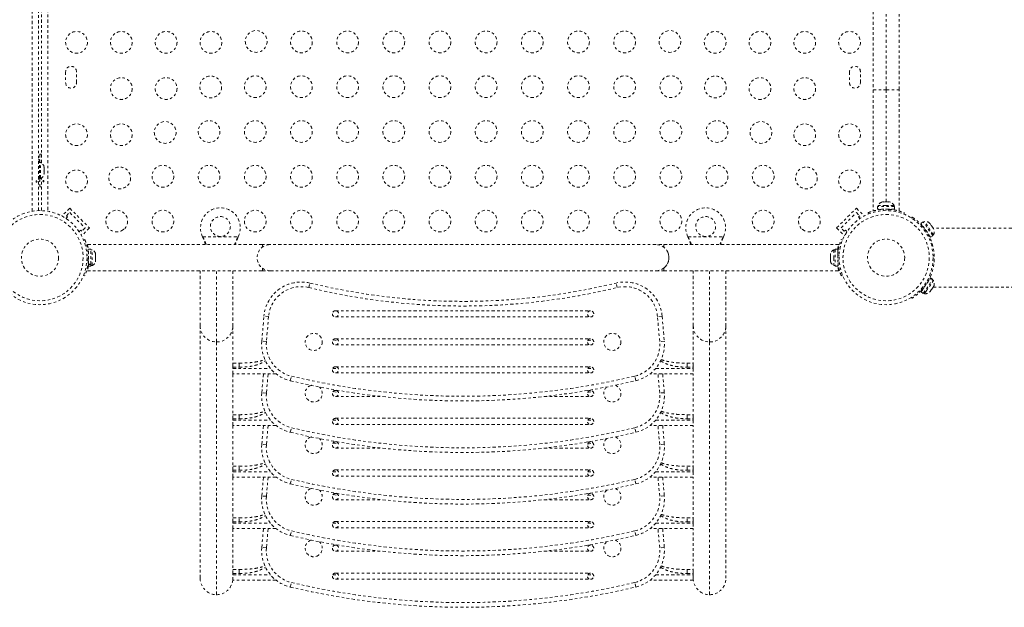
# Model space of a CAD drawing. Units: millimetres. Extents: x -154 to 446, y -403 to 302.
# Drawn here: x 149 to 189, y -147 to -124 of the extents above; entities that cross this region are included whole.
import ezdxf

# ---------------------------------------------------------------- set-up
doc = ezdxf.new("R2010")
doc.units = ezdxf.units.MM
doc.header["$LTSCALE"] = 20
doc.linetypes.add('PHANTOM', pattern=[0.0127, 0.00635, -0.00127, 0.00127, -0.00127, 0.00127, -0.00127])
doc.layers.add('CONTOUR', color=7, linetype='Continuous')

msp = doc.modelspace()

# ---------------------------------------------------------------- linework, layer by layer
at = {"layer": 'CONTOUR', "linetype": 'PHANTOM', "lineweight": 0}
for p, q in [((149.66719, -131.34092), (149.66719, -101.06872)), ((149.91769, -101.09379), (149.91769, -131.31586)), ((150.29319, -101.06872), (150.29319, -131.34092)), ((150.04269, -129.40681), (150.04269, -116.50284)), ((183.98019, -126.45669), (183.98019, -118.18169)), ((183.45519, -118.70669), (183.45519, -126.45669)), ((184.50519, -126.45669), (184.50519, -118.70669)), ((151.01144, -125.73607), (151.01144, -126.17357)), ((151.44894, -126.17357), (151.44894, -125.73607)), ((182.51144, -125.73607), (182.51144, -126.17357)), ((182.94894, -126.17357), (182.94894, -125.73607)), ((183.45519, -126.45669), (183.45519, -131.33169)), ((183.45519, -126.45669), (183.98019, -126.45669)), ((183.98019, -130.96583), (183.98019, -126.45669)), ((183.98019, -126.45669), (184.50519, -126.45669)), ((184.50519, -131.33169), (184.50519, -126.45669)), ((149.95969, -129.26732), (149.91769, -129.26732)), ((149.95969, -129.26732), (149.95969, -130.14232)), ((150.04269, -129.05129), (149.98019, -129.04857)), ((149.98019, -129.04857), (149.98019, -129.38607)), ((150.00659, -129.38607), (149.95969, -129.38607)), ((150.00659, -130.02357), (150.00659, -129.38607)), ((150.13854, -129.55878), (150.14719, -129.57654)), ((150.14719, -129.59645), (150.13854, -129.55878)), ((150.13854, -129.71049), (150.14719, -129.69057)), ((150.14719, -129.72825), (150.13854, -129.71049)), ((150.14719, -129.59645), (150.14719, -129.57654)), ((150.14719, -129.69057), (150.14719, -129.59645)), ((150.14719, -129.69057), (150.14719, -129.72846)), ((150.14719, -129.81886), (150.14719, -129.72825)), ((149.91769, -130.14232), (149.95969, -130.14232)), ((149.95969, -130.02357), (150.00659, -130.02357)), ((149.98019, -130.02357), (149.98019, -130.36107)), ((150.04269, -131.31586), (150.04269, -130.00284)), ((150.13854, -129.85653), (150.14719, -129.81886)), ((150.14719, -129.83662), (150.13854, -129.85653)), ((150.14719, -129.81886), (150.14719, -129.83662)), ((150.14719, -129.84545), (150.14719, -129.83662)), ((149.98019, -130.36107), (150.04269, -130.35836)), ((151.17343, -131.21608), (150.86407, -131.52544)), ((151.17343, -131.21608), (151.96892, -132.01158)), ((181.99145, -132.01158), (182.78694, -131.21608)), ((182.78694, -131.21608), (183.0963, -131.52544)), ((183.63946, -131.15333), (183.63946, -131.2592)), ((184.32091, -131.15333), (183.63946, -131.15333)), ((184.32091, -131.2592), (183.63946, -131.2592)), ((183.66144, -131.10643), (183.66144, -131.15333)), ((183.98019, -131.10643), (183.66144, -131.10643)), ((183.79269, -131.2592), (183.79269, -131.26832)), ((183.80819, -130.97448), (183.84083, -130.96583)), ((183.84083, -130.96583), (183.80819, -130.97448)), ((183.89419, -130.96583), (183.84083, -130.96583)), ((183.87186, -131.26224), (183.89392, -131.31679)), ((183.89419, -130.97448), (183.89419, -130.96583)), ((183.92683, -130.96583), (183.89419, -130.97448)), ((184.03354, -130.96583), (183.92683, -130.96583)), ((184.29894, -131.10643), (183.98019, -131.10643)), ((184.06619, -130.97448), (184.03354, -130.96583)), ((184.06619, -130.96583), (184.06619, -130.97448)), ((184.11954, -130.96583), (184.06619, -130.96583)), ((184.06645, -131.31679), (184.08852, -131.26224)), ((184.15219, -130.97448), (184.11954, -130.96583)), ((184.11954, -130.96583), (184.15219, -130.97448)), ((184.16769, -131.26879), (184.16769, -131.2592)), ((184.29894, -131.15333), (184.29894, -131.10643)), ((184.32091, -131.2592), (184.32091, -131.15333)), ((150.86407, -131.52544), (150.88304, -131.54441)), ((151.02488, -131.6298), (151.08504, -131.56964)), ((151.04085, -131.52544), (151.17343, -131.39286)), ((151.08504, -131.56964), (151.04085, -131.52544)), ((151.17343, -131.39286), (151.79215, -132.01158)), ((182.16823, -132.01158), (182.78694, -131.39286)), ((182.78694, -131.39286), (182.91953, -131.52544)), ((182.91953, -131.52544), (182.87533, -131.56964)), ((182.87533, -131.56964), (182.93549, -131.6298)), ((183.07733, -131.54441), (183.0963, -131.52544)), ((183.27426, -131.45161), (183.25362, -131.40059)), ((184.70675, -131.40059), (184.68611, -131.45161)), ((185.00136, -131.61444), (185.02702, -131.57447)), ((151.61537, -132.09997), (151.55521, -132.16013)), ((151.65957, -132.14416), (151.61537, -132.09997)), ((151.79215, -132.01158), (151.65957, -132.14416)), ((151.96892, -132.01158), (151.65957, -132.32094)), ((181.99145, -132.01158), (182.30081, -132.32094)), ((182.30081, -132.14416), (182.16823, -132.01158)), ((182.345, -132.09997), (182.30081, -132.14416)), ((182.40516, -132.16013), (182.345, -132.09997)), ((185.4706, -131.76603), (185.38337, -131.82603)), ((185.76958, -132.38747), (185.38337, -131.82603)), ((185.4123, -131.89985), (185.38571, -131.94126)), ((185.47021, -131.95227), (185.46272, -131.95743)), ((185.85681, -132.32747), (185.4706, -131.76603)), ((185.5217, -131.75755), (185.48306, -131.78413)), ((185.883, -132.28278), (185.5217, -131.75755)), ((185.72024, -131.81336), (185.74072, -131.82787)), ((185.74849, -131.83915), (185.72024, -131.81336)), ((185.74849, -131.83915), (185.74072, -131.82787)), ((185.79569, -131.90777), (185.74849, -131.83915)), ((185.79632, -131.92396), (185.79569, -131.90777)), ((185.79605, -131.9083), (185.81681, -131.93848)), ((185.8168, -131.93847), (185.79632, -131.92396)), ((185.87315, -132.02038), (185.8168, -131.93847)), ((191.54269, -132.01732), (185.87105, -132.01732)), ((185.88714, -132.05599), (185.87315, -132.02038)), ((185.87315, -132.02038), (185.87382, -132.02136)), ((185.87382, -132.02136), (185.88651, -132.0398)), ((185.88651, -132.0398), (185.88714, -132.05599)), ((185.89789, -132.05634), (185.88651, -132.0398)), ((151.64059, -132.30197), (151.65957, -132.32094)), ((151.73314, -132.49825), (151.78255, -132.47826)), ((156.52699, -132.39228), (156.51451, -132.36232)), ((156.52699, -132.38629), (156.51451, -132.36232)), ((156.51451, -132.36232), (157.94586, -132.36232)), ((156.52699, -132.38629), (156.52699, -132.39228)), ((157.94586, -132.36232), (157.93338, -132.39228)), ((157.94586, -132.36232), (157.93338, -132.38629)), ((157.93338, -132.38629), (157.93338, -132.39228)), ((176.02699, -132.39228), (176.01451, -132.36232)), ((176.02699, -132.38629), (176.01451, -132.36232)), ((176.01451, -132.36232), (177.44586, -132.36232)), ((176.02699, -132.38629), (176.02699, -132.39228)), ((177.44586, -132.36232), (177.43338, -132.39228)), ((177.44586, -132.36232), (177.43338, -132.38629)), ((177.43338, -132.38629), (177.43338, -132.39228)), ((182.17783, -132.47826), (182.22723, -132.49825)), ((182.30081, -132.32094), (182.31978, -132.30197)), ((185.67525, -132.26639), (185.68274, -132.26123)), ((185.76958, -132.38747), (185.85681, -132.32747)), ((185.84436, -132.30936), (185.883, -132.28278)), ((158.91769, -132.67982), (151.8827, -132.67982)), ((151.89784, -132.89182), (151.92394, -132.89182)), ((152.02981, -132.8641), (151.92394, -132.8641)), ((151.92394, -133.47354), (151.92394, -132.8641)), ((152.02981, -133.47354), (152.02981, -132.8641)), ((152.07671, -132.88607), (152.02981, -132.88607)), ((152.07671, -133.52357), (152.07671, -132.88607)), ((159.23019, -132.67982), (158.91769, -132.67982)), ((158.91769, -132.67982), (158.91769, -132.78296)), ((174.73019, -132.67982), (159.23019, -132.67982)), ((178.73019, -132.67982), (174.73019, -132.67982)), ((182.07738, -132.67982), (175.04269, -132.67982)), ((175.04269, -132.78296), (175.04269, -132.67982)), ((181.93056, -132.88607), (181.88366, -132.88607)), ((181.88366, -132.88607), (181.88366, -133.20482)), ((182.03644, -132.8641), (181.93056, -132.8641)), ((181.93056, -132.8641), (181.93056, -133.54555)), ((182.03644, -132.8641), (182.03644, -133.54555)), ((182.03644, -132.89182), (182.0619, -132.89182)), ((151.92091, -133.09649), (151.86818, -133.11782)), ((151.86818, -133.29183), (151.92091, -133.31315)), ((151.92394, -133.01732), (151.91482, -133.01732)), ((152.20866, -133.03282), (152.21731, -133.06547)), ((152.21731, -133.06547), (152.20866, -133.03282)), ((152.20866, -133.11882), (152.21731, -133.11882)), ((152.21731, -133.15147), (152.20866, -133.11882)), ((152.20866, -133.29082), (152.21731, -133.25818)), ((152.21731, -133.29082), (152.20866, -133.29082)), ((152.21731, -133.11882), (152.21731, -133.06547)), ((152.21731, -133.25818), (152.21731, -133.15147)), ((152.21731, -133.34418), (152.21731, -133.29082)), ((181.75171, -133.03282), (181.74306, -133.06547)), ((181.74306, -133.06547), (181.75171, -133.03282)), ((181.74306, -133.06547), (181.74306, -133.11882)), ((181.75171, -133.11882), (181.74306, -133.15147)), ((181.74306, -133.11882), (181.75171, -133.11882)), ((181.74306, -133.15147), (181.74306, -133.25818)), ((181.74306, -133.25818), (181.75171, -133.29082)), ((181.74306, -133.29082), (181.74306, -133.34418)), ((181.75171, -133.29082), (181.74306, -133.29082)), ((181.88366, -133.20482), (181.88366, -133.52357)), ((182.04602, -133.01732), (182.03644, -133.01732)), ((182.09219, -133.11782), (182.03947, -133.09649)), ((182.03947, -133.31315), (182.09219, -133.29183)), ((151.88299, -133.72982), (158.91769, -133.72982)), ((151.91435, -133.39232), (151.92394, -133.39232)), ((151.92394, -133.47354), (152.02981, -133.47354)), ((151.92394, -133.47354), (151.92394, -133.48422)), ((152.02981, -133.48422), (151.92394, -133.48422)), ((151.92394, -133.54555), (151.92394, -133.48422)), ((151.92394, -133.54555), (152.02981, -133.54555)), ((152.02981, -133.47354), (152.02981, -133.48422)), ((152.02981, -133.54555), (152.02981, -133.48422)), ((152.02981, -133.52357), (152.07671, -133.52357)), ((152.20866, -133.37682), (152.21731, -133.34418)), ((152.21731, -133.34418), (152.20866, -133.37682)), ((156.41519, -135.94577), (156.41519, -133.72982)), ((157.07269, -136.59328), (157.07269, -133.72982)), ((157.73019, -133.72982), (157.73019, -135.94577)), ((158.91769, -133.62669), (158.91769, -133.72982)), ((158.91769, -133.72982), (159.23019, -133.72982)), ((159.23019, -133.72982), (174.73019, -133.72982)), ((174.73019, -133.72982), (175.04269, -133.72982)), ((175.04269, -133.72982), (175.04269, -133.62669)), ((175.04269, -133.72982), (182.07767, -133.72982)), ((176.23019, -135.94577), (176.23019, -133.72982)), ((176.88769, -136.59328), (176.88769, -133.72982)), ((177.54519, -133.72982), (177.54519, -135.94577)), ((181.75171, -133.37682), (181.74306, -133.34418)), ((181.74306, -133.34418), (181.75171, -133.37682)), ((181.88366, -133.52357), (181.93056, -133.52357)), ((181.93056, -133.54555), (182.03644, -133.54555)), ((182.03644, -133.39232), (182.04556, -133.39232)), ((151.78255, -133.93138), (151.73314, -133.9114)), ((182.22723, -133.9114), (182.17783, -133.93138)), ((185.38337, -134.58361), (185.763, -134.03174)), ((185.4706, -134.64362), (185.85023, -134.09174)), ((185.58988, -134.55297), (185.883, -134.12686)), ((185.76538, -134.02828), (185.763, -134.03174)), ((185.85023, -134.09174), (185.763, -134.03174)), ((185.76538, -134.02828), (185.76958, -134.02217)), ((185.76538, -134.02828), (185.85261, -134.08829)), ((185.85681, -134.08218), (185.76958, -134.02217)), ((185.883, -134.12686), (185.84436, -134.10028)), ((185.85261, -134.08829), (185.85023, -134.09174)), ((185.85261, -134.08829), (185.85681, -134.08218)), ((160.78498, -134.40828), (160.82934, -134.22611)), ((173.1754, -134.40828), (173.13104, -134.22611)), ((185.38571, -134.46839), (185.4123, -134.5098)), ((185.46272, -134.45222), (185.47021, -134.45737)), ((185.68274, -134.14841), (185.67525, -134.14326)), ((185.74862, -134.5703), (185.79595, -134.5015)), ((185.79595, -134.5015), (185.79665, -134.48521)), ((185.79605, -134.50134), (185.79595, -134.5015)), ((185.81687, -134.47108), (185.79605, -134.50134)), ((185.79665, -134.48521), (185.81707, -134.47078)), ((185.81707, -134.47078), (185.87335, -134.38898)), ((185.87105, -134.39232), (191.54269, -134.39232)), ((185.87335, -134.38898), (185.88735, -134.35336)), ((185.87385, -134.38824), (185.88665, -134.36964)), ((185.88665, -134.36964), (185.89789, -134.3533)), ((185.88735, -134.35336), (185.88665, -134.36964)), ((185.02702, -134.83517), (185.00136, -134.7952)), ((185.38337, -134.58361), (185.4706, -134.64362)), ((185.48306, -134.62551), (185.5217, -134.65209)), ((185.5217, -134.65209), (185.58988, -134.55297)), ((185.72036, -134.59611), (185.74862, -134.5703)), ((185.74079, -134.58168), (185.72036, -134.59611)), ((185.74862, -134.5703), (185.74079, -134.58168)), ((158.89206, -136.56013), (158.98019, -135.55279)), ((159.16697, -135.56913), (158.98019, -135.55279)), ((159.16697, -135.56913), (159.07884, -136.57647)), ((161.85519, -135.33914), (172.10519, -135.33914)), ((161.85519, -135.58914), (172.10519, -135.58914)), ((174.98019, -135.55279), (174.7934, -135.56913)), ((174.88153, -136.57647), (174.7934, -135.56913)), ((174.98019, -135.55279), (175.06832, -136.56013)), ((156.41519, -146.08324), (156.41519, -135.94577)), ((157.73019, -135.94577), (157.73019, -137.54442)), ((176.23019, -137.54442), (176.23019, -135.94577)), ((177.54519, -135.94577), (177.54519, -146.08324)), ((161.85519, -136.46414), (172.10519, -136.46414)), ((157.07269, -146.75088), (157.07269, -136.59328)), ((159.07884, -136.57647), (158.89206, -136.56013)), ((161.76036, -136.5077), (161.97409, -136.55057)), ((161.85519, -136.71414), (172.10519, -136.71414)), ((171.98629, -136.55057), (172.20002, -136.5077)), ((175.06832, -136.56013), (174.88153, -136.57647)), ((176.88769, -146.75088), (176.88769, -136.59328)), ((157.73019, -137.44313), (157.98019, -137.44313)), ((157.73019, -137.60536), (157.73019, -137.54442)), ((157.73019, -137.65959), (157.73019, -137.60536)), ((157.73019, -137.60536), (157.98019, -137.60536)), ((157.73019, -137.87645), (157.73019, -137.65959)), ((157.73019, -137.65959), (159.24112, -137.65959)), ((157.98019, -137.60536), (157.98019, -137.44313)), ((161.74271, -137.65959), (161.96766, -137.65959)), ((161.85519, -137.58914), (172.10519, -137.58914)), ((171.99271, -137.65959), (172.21766, -137.65959)), ((174.71926, -137.65959), (176.23019, -137.65959)), ((175.98019, -137.44313), (176.23019, -137.44313)), ((175.98019, -137.60536), (175.98019, -137.44313)), ((175.98019, -137.60536), (176.23019, -137.60536)), ((176.23019, -137.60536), (176.23019, -137.54442)), ((176.23019, -137.60536), (176.23019, -137.65959)), ((176.23019, -137.65959), (176.23019, -137.87645)), ((157.73019, -137.87645), (157.73019, -139.61734)), ((159.46745, -137.87645), (157.73019, -137.87645)), ((158.89206, -138.63305), (158.95825, -137.87645)), ((159.14647, -137.87645), (159.07884, -138.6494)), ((160.0393, -138.15016), (160.08268, -137.96775)), ((161.85519, -137.83914), (172.10519, -137.83914)), ((173.92107, -138.15016), (173.87769, -137.96775)), ((176.23019, -137.87645), (174.49292, -137.87645)), ((174.88153, -138.6494), (174.81391, -137.87645)), ((175.00212, -137.87645), (175.06832, -138.63305)), ((176.23019, -139.61734), (176.23019, -137.87645)), ((159.07884, -138.6494), (158.89206, -138.63305)), ((161.76036, -138.58062), (161.97409, -138.62349)), ((161.85519, -138.53706), (161.93617, -138.53706)), ((161.85519, -138.78706), (163.72548, -138.78706)), ((170.2349, -138.78706), (172.10519, -138.78706)), ((171.98629, -138.62349), (172.20002, -138.58062)), ((172.0242, -138.53706), (172.10519, -138.53706)), ((175.06832, -138.63305), (174.88153, -138.6494)), ((157.73019, -139.51606), (157.98019, -139.51606)), ((157.73019, -139.67829), (157.73019, -139.61734)), ((157.98019, -139.67829), (157.98019, -139.51606)), ((161.85519, -139.66206), (172.10519, -139.66206)), ((175.98019, -139.51606), (176.23019, -139.51606)), ((175.98019, -139.67829), (175.98019, -139.51606)), ((176.23019, -139.67829), (176.23019, -139.61734)), ((157.73019, -139.73252), (157.73019, -139.67829)), ((157.73019, -139.67829), (157.98019, -139.67829)), ((157.73019, -139.94938), (157.73019, -139.73252)), ((157.73019, -139.73252), (159.24112, -139.73252)), ((157.73019, -139.94938), (157.73019, -141.69027)), ((159.46745, -139.94938), (157.73019, -139.94938)), ((158.89206, -140.70598), (158.95825, -139.94938)), ((159.14647, -139.94938), (159.07884, -140.72232)), ((160.0393, -140.22309), (160.08268, -140.04068)), ((161.74271, -139.73252), (161.96766, -139.73252)), ((161.85519, -139.91206), (172.10519, -139.91206)), ((171.99271, -139.73252), (172.21766, -139.73252)), ((173.92107, -140.22309), (173.87769, -140.04068)), ((176.23019, -139.94938), (174.49292, -139.94938)), ((174.71926, -139.73252), (176.23019, -139.73252)), ((174.88153, -140.72232), (174.81391, -139.94938)), ((175.00212, -139.94938), (175.06832, -140.70598)), ((175.98019, -139.67829), (176.23019, -139.67829)), ((176.23019, -139.67829), (176.23019, -139.73252)), ((176.23019, -139.73252), (176.23019, -139.94938)), ((176.23019, -141.69027), (176.23019, -139.94938)), ((159.07884, -140.72232), (158.89206, -140.70598)), ((161.76036, -140.65355), (161.97409, -140.69642)), ((161.85519, -140.60999), (161.93617, -140.60999)), ((171.98629, -140.69642), (172.20002, -140.65355)), ((172.0242, -140.60999), (172.10519, -140.60999)), ((175.06832, -140.70598), (174.88153, -140.72232)), ((161.85519, -140.85999), (163.72548, -140.85999)), ((170.2349, -140.85999), (172.10519, -140.85999)), ((157.73019, -141.58898), (157.98019, -141.58898)), ((157.98019, -141.75121), (157.98019, -141.58898)), ((175.98019, -141.58898), (176.23019, -141.58898)), ((175.98019, -141.75121), (175.98019, -141.58898)), ((157.73019, -141.75121), (157.73019, -141.69027)), ((157.73019, -141.80544), (157.73019, -141.75121)), ((157.73019, -141.75121), (157.98019, -141.75121)), ((157.73019, -142.0223), (157.73019, -141.80544)), ((157.73019, -141.80544), (159.24112, -141.80544)), ((157.73019, -142.0223), (157.73019, -143.76319)), ((159.46745, -142.0223), (157.73019, -142.0223)), ((158.89206, -142.7789), (158.95825, -142.0223)), ((159.14647, -142.0223), (159.07884, -142.79525)), ((161.74271, -141.80544), (161.96766, -141.80544)), ((161.85519, -141.73499), (172.10519, -141.73499)), ((161.85519, -141.98499), (172.10519, -141.98499)), ((171.99271, -141.80544), (172.21766, -141.80544)), ((176.23019, -142.0223), (174.49292, -142.0223)), ((174.71926, -141.80544), (176.23019, -141.80544)), ((174.88153, -142.79525), (174.81391, -142.0223)), ((175.00212, -142.0223), (175.06832, -142.7789)), ((175.98019, -141.75121), (176.23019, -141.75121)), ((176.23019, -141.75121), (176.23019, -141.69027)), ((176.23019, -141.75121), (176.23019, -141.80544)), ((176.23019, -141.80544), (176.23019, -142.0223)), ((176.23019, -143.76319), (176.23019, -142.0223)), ((160.0393, -142.29601), (160.08268, -142.1136)), ((173.92107, -142.29601), (173.87769, -142.1136)), ((159.07884, -142.79525), (158.89206, -142.7789)), ((161.76036, -142.72647), (161.97409, -142.76934)), ((161.85519, -142.68291), (161.93617, -142.68291)), ((171.98629, -142.76934), (172.20002, -142.72647)), ((172.0242, -142.68291), (172.10519, -142.68291)), ((175.06832, -142.7789), (174.88153, -142.79525)), ((161.85519, -142.93291), (163.72548, -142.93291)), ((170.2349, -142.93291), (172.10519, -142.93291)), ((157.73019, -143.66191), (157.98019, -143.66191)), ((157.73019, -143.82414), (157.73019, -143.76319)), ((157.73019, -143.87837), (157.73019, -143.82414)), ((157.73019, -143.82414), (157.98019, -143.82414)), ((157.73019, -144.09523), (157.73019, -143.87837)), ((157.73019, -143.87837), (159.24112, -143.87837)), ((157.98019, -143.82414), (157.98019, -143.66191)), ((161.74271, -143.87837), (161.96766, -143.87837)), ((161.85519, -143.80791), (172.10519, -143.80791)), ((171.99271, -143.87837), (172.21766, -143.87837)), ((174.71926, -143.87837), (176.23019, -143.87837)), ((175.98019, -143.66191), (176.23019, -143.66191)), ((175.98019, -143.82414), (175.98019, -143.66191)), ((175.98019, -143.82414), (176.23019, -143.82414)), ((176.23019, -143.82414), (176.23019, -143.76319)), ((176.23019, -143.82414), (176.23019, -143.87837)), ((176.23019, -143.87837), (176.23019, -144.09523)), ((157.73019, -144.09523), (157.73019, -145.83612)), ((159.46745, -144.09523), (157.73019, -144.09523)), ((158.89206, -144.85183), (158.95825, -144.09523)), ((159.14647, -144.09523), (159.07884, -144.86817)), ((160.0393, -144.36894), (160.08268, -144.18653)), ((161.85519, -144.05791), (172.10519, -144.05791)), ((173.92107, -144.36894), (173.87769, -144.18653)), ((176.23019, -144.09523), (174.49292, -144.09523)), ((174.88153, -144.86817), (174.81391, -144.09523)), ((175.00212, -144.09523), (175.06832, -144.85183)), ((176.23019, -145.83612), (176.23019, -144.09523)), ((161.85519, -144.75584), (161.93617, -144.75584)), ((172.0242, -144.75584), (172.10519, -144.75584)), ((159.07884, -144.86817), (158.89206, -144.85183)), ((161.85519, -145.00584), (163.72548, -145.00584)), ((170.2349, -145.00584), (172.10519, -145.00584)), ((175.06832, -144.85183), (174.88153, -144.86817)), ((157.73019, -145.73483), (157.98019, -145.73483)), ((157.73019, -145.89706), (157.73019, -145.83612)), ((157.73019, -145.95129), (157.73019, -145.89706)), ((157.73019, -145.89706), (157.98019, -145.89706)), ((157.73019, -146.16815), (157.73019, -145.95129)), ((157.73019, -145.95129), (159.24112, -145.95129)), ((157.98019, -145.89706), (157.98019, -145.73483)), ((161.74271, -145.95129), (161.96766, -145.95129)), ((161.85519, -145.88084), (172.10519, -145.88084)), ((171.99271, -145.95129), (172.21766, -145.95129)), ((174.71926, -145.95129), (176.23019, -145.95129)), ((175.98019, -145.73483), (176.23019, -145.73483)), ((175.98019, -145.89706), (175.98019, -145.73483)), ((175.98019, -145.89706), (176.23019, -145.89706)), ((176.23019, -145.89706), (176.23019, -145.83612)), ((176.23019, -145.89706), (176.23019, -145.95129)), ((176.23019, -145.95129), (176.23019, -146.16815)), ((159.46745, -146.16815), (157.73019, -146.16815)), ((160.0393, -146.44186), (160.08268, -146.25945)), ((161.85519, -146.13084), (172.10519, -146.13084)), ((173.92107, -146.44186), (173.87769, -146.25945)), ((176.23019, -146.16815), (174.49292, -146.16815))]:
    msp.add_line(p, q, dxfattribs=at)
at = {"layer": 'CONTOUR', "linetype": 'PHANTOM', "lineweight": 0, "flags": 128}
for points in [[(159.23019, -133.72982), (159.14377, -133.72266), (159.05972, -133.70138), (158.98031, -133.66655), (158.90773, -133.61912), (158.84393, -133.5604), (158.79067, -133.49197), (158.74941, -133.41571), (158.72125, -133.3337), (158.70698, -133.24818), (158.70698, -133.16147), (158.72125, -133.07594), (158.74941, -132.99393), (158.79067, -132.91767), (158.84393, -132.84925), (158.90773, -132.79052), (158.98031, -132.7431), (159.05972, -132.70827), (159.14377, -132.68698), (159.23019, -132.67982), (159.23019, -132.67982)], [(174.73019, -133.72982), (174.8166, -133.72266), (174.90065, -133.70138), (174.98006, -133.66655), (175.05265, -133.61912), (175.11644, -133.5604), (175.1697, -133.49197), (175.21097, -133.41571), (175.23912, -133.3337), (175.25339, -133.24818), (175.25339, -133.16147), (175.23912, -133.07594), (175.21097, -132.99393), (175.1697, -132.91767), (175.11644, -132.84925), (175.05265, -132.79052), (174.98006, -132.7431), (174.90065, -132.70827), (174.8166, -132.68698), (174.73019, -132.67982), (174.73019, -132.67982)]]:
    msp.add_lwpolyline(points, dxfattribs=at)
at = {"layer": 'CONTOUR', "linetype": 'PHANTOM', "lineweight": 0}
for centre, radius in [((151.44894, -124.55487), 0.4375), ((153.24894, -124.55487), 0.4375), ((155.04894, -124.55487), 0.4375), ((156.84894, -124.55487), 0.4375), ((158.66718, -124.51783), 0.4375), ((160.4857, -124.53607), 0.4375), ((162.34127, -124.53607), 0.4375), ((164.19684, -124.53607), 0.4375), ((166.0524, -124.53607), 0.4375), ((167.90797, -124.53607), 0.4375), ((169.76354, -124.53607), 0.4375), ((171.6191, -124.53607), 0.4375), ((173.47467, -124.53607), 0.4375), ((175.2932, -124.51783), 0.4375), ((177.11144, -124.55487), 0.4375), ((178.91144, -124.55487), 0.4375), ((180.71144, -124.55487), 0.4375), ((182.51144, -124.55487), 0.4375), ((153.24894, -126.41044), 0.4375), ((155.04894, -126.41044), 0.4375), ((156.83897, -126.34604), 0.4375), ((158.63014, -126.33607), 0.4375), ((160.4857, -126.33607), 0.4375), ((162.34127, -126.33607), 0.4375), ((164.19684, -126.33607), 0.4375), ((166.0524, -126.33607), 0.4375), ((167.90797, -126.33607), 0.4375), ((169.76354, -126.33607), 0.4375), ((171.6191, -126.33607), 0.4375), ((173.47467, -126.33607), 0.4375), ((175.33024, -126.33607), 0.4375), ((177.1214, -126.34604), 0.4375), ((178.91144, -126.41044), 0.4375), ((180.71144, -126.41044), 0.4375), ((155.01077, -128.17424), 0.4375), ((156.77457, -128.13607), 0.4375), ((158.63014, -128.13607), 0.4375), ((160.4857, -128.13607), 0.4375), ((162.34127, -128.13607), 0.4375), ((164.19684, -128.13607), 0.4375), ((166.0524, -128.13607), 0.4375), ((167.90797, -128.13607), 0.4375), ((169.76354, -128.13607), 0.4375), ((171.6191, -128.13607), 0.4375), ((173.47467, -128.13607), 0.4375), ((175.33024, -128.13607), 0.4375), ((177.1858, -128.13607), 0.4375), ((178.94961, -128.17424), 0.4375), ((151.44894, -128.26601), 0.4375), ((153.24894, -128.26601), 0.4375), ((180.71144, -128.26601), 0.4375), ((182.51144, -128.26601), 0.4375), ((151.44894, -130.12157), 0.4375), ((153.18256, -130.00245), 0.4375), ((154.919, -129.93607), 0.4375), ((156.77457, -129.93607), 0.4375), ((158.63014, -129.93607), 0.4375), ((160.4857, -129.93607), 0.4375), ((162.34127, -129.93607), 0.4375), ((164.19684, -129.93607), 0.4375), ((166.0524, -129.93607), 0.4375), ((167.90797, -129.93607), 0.4375), ((169.76354, -129.93607), 0.4375), ((171.6191, -129.93607), 0.4375), ((173.47467, -129.93607), 0.4375), ((175.33024, -129.93607), 0.4375), ((177.1858, -129.93607), 0.4375), ((179.04137, -129.93607), 0.4375), ((180.77781, -130.00245), 0.4375), ((182.51144, -130.12157), 0.4375), ((149.98019, -133.20482), 1.89), ((153.06344, -131.73607), 0.4375), ((154.919, -131.73607), 0.4375), ((158.63014, -131.73607), 0.4375), ((160.4857, -131.73607), 0.4375), ((162.34127, -131.73607), 0.4375), ((164.19684, -131.73607), 0.4375), ((166.0524, -131.73607), 0.4375), ((167.90797, -131.73607), 0.4375), ((169.76354, -131.73607), 0.4375), ((171.6191, -131.73607), 0.4375), ((173.47467, -131.73607), 0.4375), ((175.33024, -131.73607), 0.4375), ((179.04137, -131.73607), 0.4375), ((180.89694, -131.73607), 0.4375), ((183.98019, -133.20482), 1.89), ((149.98019, -133.20482), 1.73415), ((157.23019, -131.95482), 0.4), ((176.73019, -131.95482), 0.4), ((183.98019, -133.20482), 1.73415), ((149.98019, -133.20482), 0.74728), ((183.98019, -133.20482), 0.74728), ((160.98019, -136.58914), 0.3438), ((172.98019, -136.58914), 0.3438)]:
    msp.add_circle(centre, radius, dxfattribs=at)
for centre, radius, start, end in [((151.23019, -125.73607), 0.21875, 0, 180), ((182.73019, -125.73607), 0.21875, 0, 180), ((151.23019, -126.17357), 0.21875, 180, 0), ((182.73019, -126.17357), 0.21875, 180, 0), ((149.8986, -129.61586), 0.2539, 11.741076, 64.829342), ((149.8986, -129.79378), 0.2539, 295.170658, 348.258924), ((157.23019, -132.00482), 0.8, 333.456637, 206.543363), ((176.73019, -132.00482), 0.8, 333.456637, 206.543363), ((183.89123, -131.21442), 0.2539, 108.512587, 154.829342), ((183.98019, -133.1967), 1.9375, 86.794751, 93.205249), ((184.06915, -131.21442), 0.2539, 25.170658, 71.773154), ((153.48019, -132.32095), 0.289, 114.766269, 136.176939), ((180.48019, -132.32095), 0.289, 43.82306, 65.233732), ((183.98019, -133.20482), 1.9375, 317.659469, 42.340531), ((185.56296, -132.00808), 0.2539, 46.264674, 99.352941), ((185.6638, -132.15466), 0.2539, 329.694257, 22.782523), ((151.96872, -133.11586), 0.2539, 18.512587, 64.829342), ((181.99165, -133.11586), 0.2539, 115.170658, 161.773154), ((149.98644, -133.20482), 1.9375, 356.794751, 3.205249), ((174.73019, -133.20482), 0.525, 306.529607, 24.302267), ((183.97394, -133.20482), 1.9375, 176.794751, 183.205249), ((151.96872, -133.29378), 0.2539, 295.170658, 341.773154), ((181.99165, -133.29378), 0.2539, 198.512587, 244.829342), ((185.6638, -134.25498), 0.2539, 337.217477, 30.305743), ((160.47448, -135.68353), 1.5, 76.315742, 175), ((160.47448, -135.68353), 1.3125, 76.315742, 175), ((166.98019, -108.96414), 26.1875, 256.315742, 283.684258), ((166.98019, -108.96414), 26, 256.315742, 283.684258), ((173.48589, -135.68353), 1.5, 5, 103.684258), ((173.48589, -135.68353), 1.3125, 5, 103.684258), ((185.56296, -134.40157), 0.2539, 260.647059, 313.735326), ((161.85519, -135.46414), 0.125, 90, 180), ((161.85519, -135.46414), 0.125, 180, 270), ((161.85519, -135.46414), 0.125, 270, 90), ((172.10519, -135.46414), 0.125, 90, 270), ((172.10519, -135.46414), 0.125, 0, 90), ((172.10519, -135.46414), 0.125, 270, 0), ((157.06773, -135.94073), 0.65256, 180.441905, 270.435192), ((157.07764, -135.94073), 0.65256, 269.564808, 359.558095), ((176.88273, -135.94073), 0.65256, 180.441905, 270.435192), ((176.89264, -135.94073), 0.65256, 269.564808, 359.558095), ((161.85519, -136.58914), 0.125, 90, 180), ((161.85519, -136.58914), 0.125, 270, 90), ((172.10519, -136.58914), 0.125, 90, 270), ((172.10519, -136.58914), 0.125, 0, 90), ((160.38635, -136.69086), 1.5, 175, 256.622684), ((160.38635, -136.69086), 1.3125, 175, 256.622684), ((161.85519, -136.58914), 0.125, 180, 270), ((172.10519, -136.58914), 0.125, 270, 0), ((173.57403, -136.69086), 1.3125, 283.377316, 5), ((173.57403, -136.69086), 1.5, 283.377316, 5), ((161.85519, -137.71414), 0.125, 90, 180), ((161.85519, -137.71414), 0.125, 270, 90), ((172.10519, -137.71414), 0.125, 90, 270), ((172.10519, -137.71414), 0.125, 0, 90), ((166.98019, -108.96414), 29.8125, 256.622684, 283.377316), ((161.85519, -137.71414), 0.125, 180, 270), ((172.10519, -137.71414), 0.125, 270, 0), ((166.98019, -108.96414), 30, 256.622684, 283.377316), ((160.98019, -138.66206), 0.3438, 108.33983, 289.025984), ((160.98019, -138.66206), 0.3438, 289.025984, 48.816244), ((172.98019, -138.66206), 0.3438, 131.183756, 71.66017), ((160.38635, -138.76379), 1.5, 175, 256.622684), ((160.38635, -138.76379), 1.3125, 175, 256.622684), ((161.85519, -138.66206), 0.125, 90, 180), ((161.85519, -138.66206), 0.125, 180, 270), ((161.85519, -138.66206), 0.125, 270, 90), ((172.10519, -138.66206), 0.125, 90, 270), ((172.10519, -138.66206), 0.125, 0, 90), ((172.10519, -138.66206), 0.125, 270, 0), ((173.57403, -138.76379), 1.3125, 283.377316, 5), ((173.57403, -138.76379), 1.5, 283.377316, 5), ((161.85519, -139.78706), 0.125, 90, 180), ((161.85519, -139.78706), 0.125, 270, 90), ((172.10519, -139.78706), 0.125, 90, 270), ((172.10519, -139.78706), 0.125, 0, 90), ((166.98019, -111.03706), 29.8125, 256.622684, 283.377316), ((161.85519, -139.78706), 0.125, 180, 270), ((172.10519, -139.78706), 0.125, 270, 0), ((166.98019, -111.03706), 30, 256.622684, 283.377316), ((160.98019, -140.73499), 0.3438, 108.33983, 289.025984), ((172.98019, -140.73499), 0.3438, 131.183756, 71.66017), ((160.38635, -140.83671), 1.5, 175, 256.622684), ((160.38635, -140.83671), 1.3125, 175, 256.622684), ((160.98019, -140.73499), 0.3438, 289.025984, 48.816244), ((161.85519, -140.73499), 0.125, 90, 180), ((161.85519, -140.73499), 0.125, 180, 270), ((161.85519, -140.73499), 0.125, 270, 90), ((172.10519, -140.73499), 0.125, 90, 270), ((172.10519, -140.73499), 0.125, 0, 90), ((172.10519, -140.73499), 0.125, 270, 0), ((173.57403, -140.83671), 1.3125, 283.377316, 5), ((173.57403, -140.83671), 1.5, 283.377316, 5), ((161.85519, -141.85999), 0.125, 90, 180), ((161.85519, -141.85999), 0.125, 180, 270), ((161.85519, -141.85999), 0.125, 270, 90), ((172.10519, -141.85999), 0.125, 90, 270), ((172.10519, -141.85999), 0.125, 0, 90), ((172.10519, -141.85999), 0.125, 270, 0), ((166.98019, -113.10999), 30, 256.622684, 283.377316), ((166.98019, -113.10999), 29.8125, 256.622684, 283.377316), ((160.38635, -142.90964), 1.5, 175, 256.622684), ((160.38635, -142.90964), 1.3125, 175, 256.622684), ((160.98019, -142.80791), 0.3438, 108.33983, 289.025984), ((160.98019, -142.80791), 0.3438, 289.025984, 48.816244), ((161.85519, -142.80791), 0.125, 90, 180), ((161.85519, -142.80791), 0.125, 180, 270), ((161.85519, -142.80791), 0.125, 270, 90), ((172.10519, -142.80791), 0.125, 90, 270), ((172.10519, -142.80791), 0.125, 0, 90), ((172.10519, -142.80791), 0.125, 270, 0), ((172.98019, -142.80791), 0.3438, 131.183756, 71.66017), ((173.57403, -142.90964), 1.3125, 283.377316, 5), ((173.57403, -142.90964), 1.5, 283.377316, 5), ((161.85519, -143.93291), 0.125, 90, 180), ((161.85519, -143.93291), 0.125, 180, 270), ((161.85519, -143.93291), 0.125, 270, 90), ((172.10519, -143.93291), 0.125, 90, 270), ((172.10519, -143.93291), 0.125, 0, 90), ((172.10519, -143.93291), 0.125, 270, 0), ((166.98019, -115.18291), 30, 256.622684, 283.377316), ((166.98019, -115.18291), 29.8125, 256.622684, 283.377316), ((160.98019, -144.88084), 0.3438, 108.33983, 289.025984), ((160.98019, -144.88084), 0.3438, 289.025984, 48.816244), ((161.85519, -144.88084), 0.125, 90, 180), ((161.85519, -144.88084), 0.125, 270, 90), ((172.10519, -144.88084), 0.125, 90, 270), ((172.10519, -144.88084), 0.125, 0, 90), ((172.98019, -144.88084), 0.3438, 131.183756, 71.66017), ((160.38635, -144.98256), 1.5, 175, 256.622684), ((160.38635, -144.98256), 1.3125, 175, 256.622684), ((161.85519, -144.88084), 0.125, 180, 270), ((172.10519, -144.88084), 0.125, 270, 0), ((173.57403, -144.98256), 1.3125, 283.377316, 5), ((173.57403, -144.98256), 1.5, 283.377316, 5), ((161.85519, -146.00584), 0.125, 90, 180), ((161.85519, -146.00584), 0.125, 270, 90), ((172.10519, -146.00584), 0.125, 90, 270), ((172.10519, -146.00584), 0.125, 0, 90), ((166.98019, -117.25584), 29.8125, 256.622684, 283.377316), ((161.85519, -146.00584), 0.125, 180, 270), ((172.10519, -146.00584), 0.125, 270, 0), ((166.98019, -117.25584), 30, 256.622684, 283.377316)]:
    msp.add_arc(centre, radius, start, end, dxfattribs=at)
for centre, major_axis, start_param, end_param in [((157.07269, -146.08324), (0, -0.66764), 4.71238898, 6.28318531), ((157.07269, -146.08324), (0, 0.66764), 3.14159265, 4.71238898), ((176.88769, -146.08324), (0, -0.66764), 4.71238898, 6.28318531), ((176.88769, -146.08324), (0, 0.66764), 3.14159265, 4.71238898)]:
    msp.add_ellipse(centre, major_axis=major_axis, ratio=0.98480775, start_param=start_param, end_param=end_param, dxfattribs=at)
for points, knots in [([(149.86494, -130.13931), (149.86452, -130.13585), (149.86368, -130.12895), (149.85975, -130.12017), (149.85417, -130.11385), (149.8472, -130.11073), (149.83963, -130.11118), (149.8323, -130.11509), (149.82612, -130.12205), (149.82192, -130.13131), (149.82036, -130.14182), (149.82166, -130.15235), (149.82559, -130.16174), (149.83161, -130.16899), (149.8389, -130.17325), (149.84651, -130.17402), (149.85352, -130.17125), (149.85928, -130.16525), (149.86327, -130.15667), (149.86509, -130.14754), (149.86498, -130.14166), (149.86494, -130.13931)], [0, 0, 0, 0, 0.05350078, 0.10699034, 0.16074117, 0.2145264, 0.26795903, 0.3212032, 0.37470967, 0.42852776, 0.48222042, 0.53554069, 0.58882496, 0.64246286, 0.69629504, 0.7498604, 0.80311717, 0.85649814, 0.91024458, 0.9640337, 1, 1, 1, 1]), ([(150.09543, -130.14034), (150.09585, -130.14379), (150.09669, -130.1507), (150.10062, -130.15947), (150.1062, -130.1658), (150.11317, -130.16891), (150.12075, -130.16847), (150.12807, -130.16455), (150.13426, -130.15759), (150.13845, -130.14833), (150.14001, -130.13782), (150.13871, -130.1273), (150.13478, -130.1179), (150.12876, -130.11066), (150.12147, -130.1064), (150.11387, -130.10562), (150.10685, -130.1084), (150.10109, -130.11439), (150.0971, -130.12297), (150.09528, -130.13211), (150.09539, -130.13798), (150.09543, -130.14034)], [0, 0, 0, 0, 0.05350078, 0.10699034, 0.16074117, 0.2145264, 0.26795903, 0.3212032, 0.37470967, 0.42852776, 0.48222042, 0.53554069, 0.58882496, 0.64246286, 0.69629504, 0.7498604, 0.80311717, 0.85649814, 0.91024458, 0.9640337, 1, 1, 1, 1]), ([(183.25362, -131.40059), (183.25517, -131.39997), (183.2583, -131.39869), (183.28358, -131.38865), (183.32389, -131.37351), (183.37915, -131.3544), (183.44875, -131.33296), (183.52938, -131.31169), (183.62021, -131.29213), (183.70923, -131.27761), (183.79412, -131.2675), (183.84581, -131.264), (183.87186, -131.26224)], [0, 0, 0, 0, 0.10460016, 0.21222836, 0.31683025, 0.42448961, 0.52857858, 0.63579059, 0.73807207, 0.84334596, 0.92108039, 1, 1, 1, 1]), ([(184.08852, -131.26224), (184.12295, -131.2647), (184.19277, -131.2697), (184.2939, -131.28396), (184.38989, -131.30223), (184.47538, -131.32295), (184.54973, -131.34436), (184.61052, -131.36431), (184.65764, -131.38133), (184.69722, -131.39668), (184.70316, -131.39912), (184.70675, -131.40059)], [0, 0, 0, 0, 0.10435176, 0.21161938, 0.31601402, 0.42360407, 0.52535367, 0.63000006, 0.73279438, 0.83847833, 1, 1, 1, 1]), ([(185.02702, -131.57447), (185.0282, -131.57522), (185.03057, -131.57672), (185.04887, -131.58864), (185.07755, -131.60787), (185.11601, -131.63487), (185.16273, -131.66965), (185.21534, -131.71147), (185.27183, -131.76011), (185.3386, -131.82177), (185.38497, -131.8709), (185.4123, -131.89985)], [0, 0, 0, 0, 0.10660733, 0.21321437, 0.3198341, 0.4264497, 0.53276009, 0.63906445, 0.74414875, 0.84924037, 1, 1, 1, 1]), ([(151.78255, -132.47826), (151.78318, -132.4798), (151.78445, -132.48293), (151.79449, -132.50822), (151.80963, -132.54853), (151.82875, -132.60378), (151.85018, -132.67338), (151.87145, -132.75401), (151.89102, -132.84485), (151.90553, -132.93386), (151.91564, -133.01876), (151.91914, -133.07045), (151.92091, -133.09649)], [0, 0, 0, 0, 0.10460016, 0.21222836, 0.31683025, 0.42448961, 0.52857858, 0.63579059, 0.73807207, 0.84334596, 0.92108039, 1, 1, 1, 1]), ([(156.65529, -132.67982), (156.65263, -132.67195), (156.63673, -132.62501), (156.59601, -132.52662), (156.55154, -132.43621), (156.52699, -132.38629)], [0, 0, 0, 0, 0.08283304, 0.4936263, 1, 1, 1, 1]), ([(156.63164, -132.67982), (156.62694, -132.66448), (156.611, -132.61241), (156.57592, -132.51603), (156.54397, -132.43521), (156.52699, -132.39228)], [0, 0, 0, 0, 0.16381387, 0.55580425, 1, 1, 1, 1]), ([(157.93338, -132.38629), (157.91063, -132.43174), (157.86556, -132.52176), (157.82432, -132.62256), (157.80847, -132.67225), (157.80606, -132.67982)], [0, 0, 0, 0, 0.46356761, 0.91819349, 1, 1, 1, 1]), ([(157.93338, -132.39228), (157.91001, -132.44964), (157.8705, -132.5466), (157.84155, -132.64119), (157.82972, -132.67982)], [0, 0, 0, 0, 0.59156293, 1, 1, 1, 1]), ([(176.15529, -132.67982), (176.15263, -132.67195), (176.13673, -132.62501), (176.09601, -132.52662), (176.05154, -132.43621), (176.02699, -132.38629)], [0, 0, 0, 0, 0.08283304, 0.4936263, 1, 1, 1, 1]), ([(176.13164, -132.67982), (176.12694, -132.66448), (176.111, -132.61241), (176.07592, -132.51603), (176.04397, -132.43521), (176.02699, -132.39228)], [0, 0, 0, 0, 0.16381387, 0.55580425, 1, 1, 1, 1]), ([(177.43338, -132.38629), (177.41063, -132.43174), (177.36556, -132.52176), (177.32432, -132.62256), (177.30847, -132.67225), (177.30606, -132.67982)], [0, 0, 0, 0, 0.46356761, 0.91819349, 1, 1, 1, 1]), ([(177.43338, -132.39228), (177.41001, -132.44964), (177.3705, -132.5466), (177.34155, -132.64119), (177.32972, -132.67982)], [0, 0, 0, 0, 0.59156293, 1, 1, 1, 1]), ([(182.03947, -133.09649), (182.04193, -133.06206), (182.04694, -132.99224), (182.06119, -132.89111), (182.07946, -132.79512), (182.10018, -132.70963), (182.12159, -132.63528), (182.14155, -132.57449), (182.15856, -132.52737), (182.17391, -132.48779), (182.17635, -132.48185), (182.17783, -132.47826)], [0, 0, 0, 0, 0.10435176, 0.21161938, 0.31601402, 0.42360407, 0.52535367, 0.63000006, 0.73279438, 0.83847833, 1, 1, 1, 1]), ([(151.8827, -132.67982), (151.88311, -132.68123), (151.88393, -132.68405), (151.88995, -132.70607), (151.89893, -132.74048), (151.91001, -132.78837), (151.91917, -132.83038), (151.9239, -132.8589), (151.92476, -132.8641)], [0, 0, 0, 0, 0.19055222, 0.38112538, 0.57145744, 0.76181756, 0.95662823, 1, 1, 1, 1]), ([(182.03562, -132.8641), (182.03662, -132.85812), (182.04153, -132.82872), (182.05095, -132.78568), (182.0623, -132.73706), (182.07121, -132.70306), (182.07685, -132.68273), (182.07722, -132.6814), (182.07738, -132.68081)], [0, 0, 0, 0, 0.0501398, 0.24644269, 0.44272933, 0.640305, 0.83784483, 1, 1, 1, 1]), ([(151.92091, -133.31315), (151.91844, -133.34758), (151.91344, -133.4174), (151.89918, -133.51853), (151.88092, -133.61452), (151.86019, -133.70001), (151.83878, -133.77436), (151.81883, -133.83515), (151.80182, -133.88227), (151.78647, -133.92185), (151.78402, -133.92779), (151.78255, -133.93138)], [0, 0, 0, 0, 0.10435176, 0.21161938, 0.31601402, 0.42360407, 0.52535367, 0.63000006, 0.73279438, 0.83847833, 1, 1, 1, 1]), ([(182.17783, -133.93138), (182.1772, -133.92984), (182.17592, -133.92671), (182.16588, -133.90143), (182.15075, -133.86112), (182.13163, -133.80586), (182.1102, -133.73626), (182.08892, -133.65563), (182.06936, -133.5648), (182.05484, -133.47578), (182.04474, -133.39089), (182.04123, -133.33919), (182.03947, -133.31315)], [0, 0, 0, 0, 0.10460016, 0.21222836, 0.31683025, 0.42448961, 0.52857858, 0.63579059, 0.73807207, 0.84334596, 0.92108039, 1, 1, 1, 1]), ([(151.92475, -133.54555), (151.92375, -133.55153), (151.91884, -133.58093), (151.90943, -133.62396), (151.89807, -133.67258), (151.88917, -133.70659), (151.88352, -133.72692), (151.88315, -133.72824), (151.88299, -133.72884)], [0, 0, 0, 0, 0.05014418, 0.24644617, 0.44273189, 0.64030665, 0.83784558, 1, 1, 1, 1]), ([(182.07767, -133.72982), (182.07726, -133.72841), (182.07645, -133.72559), (182.07042, -133.70357), (182.06145, -133.66916), (182.05036, -133.62128), (182.0412, -133.57927), (182.03647, -133.55074), (182.03561, -133.54555)], [0, 0, 0, 0, 0.19055135, 0.38112364, 0.57145482, 0.76181407, 0.95662384, 1, 1, 1, 1]), ([(185.4123, -134.5098), (185.39314, -134.53027), (185.35484, -134.57122), (185.29563, -134.62804), (185.23762, -134.67945), (185.18304, -134.72421), (185.13426, -134.76143), (185.09263, -134.79134), (185.06027, -134.81347), (185.03335, -134.83114), (185.02938, -134.83367), (185.02702, -134.83517)], [0, 0, 0, 0, 0.10639837, 0.21277401, 0.31928031, 0.42578479, 0.5304641, 0.63514966, 0.74055743, 0.84596772, 1, 1, 1, 1]), ([(157.98019, -137.44313), (158.08836, -137.44158), (158.30356, -137.43849), (158.56999, -137.4128), (158.77822, -137.37383), (158.91188, -137.34055), (158.99126, -137.31114), (159.02079, -137.3002)], [0, 0, 0, 0, 0.30506973, 0.60693832, 0.75950419, 0.91053837, 1, 1, 1, 1]), ([(157.98019, -137.60536), (158.05261, -137.60414), (158.19744, -137.60169), (158.41254, -137.57983), (158.5794, -137.54733), (158.70061, -137.51231), (158.7789, -137.48506), (158.85619, -137.45313), (158.93708, -137.41379), (159.00013, -137.3785), (159.03675, -137.35328), (159.04509, -137.34753)], [0, 0, 0, 0, 0.191525598, 0.383033553, 0.577253264, 0.652456498, 0.72807956, 0.804264009, 0.88114822, 0.972927867, 1, 1, 1, 1]), ([(174.91757, -137.34908), (174.92515, -137.3543), (174.96102, -137.37898), (175.04781, -137.42755), (175.1801, -137.4872), (175.35365, -137.54198), (175.54782, -137.57983), (175.76293, -137.60169), (175.90777, -137.60414), (175.98019, -137.60536)], [0, 0, 0, 0, 0.02467258, 0.11668979, 0.27008708, 0.42125255, 0.61597499, 0.80797865, 1, 1, 1, 1]), ([(174.93785, -137.30005), (174.95087, -137.30513), (175.00057, -137.32454), (175.0924, -137.35107), (175.21318, -137.38026), (175.40111, -137.41353), (175.65679, -137.43859), (175.87201, -137.44161), (175.98019, -137.44313)], [0, 0, 0, 0, 0.039590347, 0.151120454, 0.272076223, 0.394071796, 0.695437989, 1, 1, 1, 1]), ([(157.98019, -139.51606), (158.08836, -139.5145), (158.30356, -139.51141), (158.56999, -139.48573), (158.77822, -139.44676), (158.91188, -139.41347), (158.99126, -139.38407), (159.02079, -139.37313)], [0, 0, 0, 0, 0.30506973, 0.60693832, 0.75950419, 0.91053837, 1, 1, 1, 1]), ([(157.98019, -139.67829), (158.05261, -139.67706), (158.19744, -139.67462), (158.41254, -139.65275), (158.5794, -139.62025), (158.70061, -139.58524), (158.7789, -139.55798), (158.85619, -139.52606), (158.93708, -139.48672), (159.00013, -139.45143), (159.03675, -139.4262), (159.04509, -139.42045)], [0, 0, 0, 0, 0.1915256, 0.38303355, 0.57725326, 0.6524565, 0.72807956, 0.80426401, 0.88114822, 0.97292787, 1, 1, 1, 1]), ([(174.91757, -139.42201), (174.92515, -139.42722), (174.96102, -139.4519), (175.04781, -139.50048), (175.1801, -139.56012), (175.35365, -139.6149), (175.54782, -139.65276), (175.76293, -139.67461), (175.90777, -139.67706), (175.98019, -139.67829)], [0, 0, 0, 0, 0.02467258, 0.116689793, 0.270087084, 0.421252549, 0.615974986, 0.807978648, 1, 1, 1, 1]), ([(174.93785, -139.37297), (174.95087, -139.37806), (175.00057, -139.39746), (175.0924, -139.42399), (175.21318, -139.45318), (175.40111, -139.48646), (175.65679, -139.51151), (175.87201, -139.51454), (175.98019, -139.51606)], [0, 0, 0, 0, 0.039590347, 0.151120454, 0.272076223, 0.394071796, 0.695437989, 1, 1, 1, 1]), ([(157.98019, -141.58898), (158.08836, -141.58743), (158.30356, -141.58434), (158.56999, -141.55865), (158.77822, -141.51968), (158.91188, -141.4864), (158.99126, -141.45699), (159.02079, -141.44605)], [0, 0, 0, 0, 0.30506973, 0.60693832, 0.75950419, 0.91053837, 1, 1, 1, 1]), ([(157.98019, -141.75121), (158.05261, -141.74999), (158.19744, -141.74754), (158.41254, -141.72568), (158.5794, -141.69318), (158.70061, -141.65816), (158.7789, -141.63091), (158.85619, -141.59898), (158.93708, -141.55964), (159.00013, -141.52435), (159.03675, -141.49913), (159.04509, -141.49338)], [0, 0, 0, 0, 0.1915256, 0.38303355, 0.57725326, 0.6524565, 0.72807956, 0.80426401, 0.88114822, 0.97292787, 1, 1, 1, 1]), ([(174.91757, -141.49493), (174.92515, -141.50015), (174.96102, -141.52483), (175.04781, -141.5734), (175.1801, -141.63305), (175.35365, -141.68783), (175.54782, -141.72568), (175.76293, -141.74754), (175.90777, -141.74999), (175.98019, -141.75121)], [0, 0, 0, 0, 0.02467258, 0.11668979, 0.27008708, 0.42125255, 0.61597499, 0.80797865, 1, 1, 1, 1]), ([(174.93785, -141.4459), (174.95087, -141.45098), (175.00057, -141.47039), (175.0924, -141.49692), (175.21318, -141.52611), (175.40111, -141.55938), (175.65679, -141.58444), (175.87201, -141.58746), (175.98019, -141.58898)], [0, 0, 0, 0, 0.03959035, 0.15112045, 0.27207622, 0.3940718, 0.69543799, 1, 1, 1, 1]), ([(157.98019, -143.66191), (158.08836, -143.66035), (158.30356, -143.65726), (158.56999, -143.63158), (158.77822, -143.59261), (158.91188, -143.55932), (158.99126, -143.52992), (159.02079, -143.51898)], [0, 0, 0, 0, 0.305069734, 0.606938322, 0.759504192, 0.910538374, 1, 1, 1, 1]), ([(157.98019, -143.82414), (158.05261, -143.82291), (158.19744, -143.82047), (158.41254, -143.7986), (158.5794, -143.7661), (158.70061, -143.73109), (158.7789, -143.70383), (158.85619, -143.67191), (158.93708, -143.63257), (159.00013, -143.59728), (159.03675, -143.57205), (159.04509, -143.5663)], [0, 0, 0, 0, 0.1915256, 0.38303355, 0.57725326, 0.6524565, 0.72807956, 0.80426401, 0.88114822, 0.97292787, 1, 1, 1, 1]), ([(174.91757, -143.56786), (174.92515, -143.57307), (174.96102, -143.59775), (175.04781, -143.64633), (175.1801, -143.70597), (175.35365, -143.76076), (175.54782, -143.79861), (175.76293, -143.82046), (175.90777, -143.82291), (175.98019, -143.82414)], [0, 0, 0, 0, 0.02467258, 0.11668979, 0.27008708, 0.42125255, 0.61597499, 0.80797865, 1, 1, 1, 1]), ([(174.93785, -143.51882), (174.95087, -143.52391), (175.00057, -143.54332), (175.0924, -143.56984), (175.21318, -143.59903), (175.40111, -143.63231), (175.65679, -143.65736), (175.87201, -143.66039), (175.98019, -143.66191)], [0, 0, 0, 0, 0.03959035, 0.15112045, 0.27207622, 0.3940718, 0.69543799, 1, 1, 1, 1]), ([(157.98019, -145.73483), (158.08836, -145.73328), (158.30356, -145.73019), (158.56999, -145.7045), (158.77822, -145.66553), (158.91188, -145.63225), (158.99126, -145.60284), (159.02079, -145.5919)], [0, 0, 0, 0, 0.305069734, 0.606938322, 0.759504192, 0.910538374, 1, 1, 1, 1]), ([(174.93785, -145.59175), (174.95087, -145.59683), (175.00057, -145.61624), (175.0924, -145.64277), (175.21318, -145.67196), (175.40111, -145.70523), (175.65679, -145.73029), (175.87201, -145.73331), (175.98019, -145.73483)], [0, 0, 0, 0, 0.03959035, 0.15112045, 0.27207622, 0.3940718, 0.69543799, 1, 1, 1, 1]), ([(157.98019, -145.89706), (158.05261, -145.89584), (158.19744, -145.89339), (158.41254, -145.87153), (158.5794, -145.83903), (158.70061, -145.80401), (158.7789, -145.77676), (158.85619, -145.74483), (158.93708, -145.70549), (159.00013, -145.6702), (159.03675, -145.64498), (159.04509, -145.63923)], [0, 0, 0, 0, 0.1915256, 0.38303355, 0.57725326, 0.6524565, 0.72807956, 0.80426401, 0.88114822, 0.97292787, 1, 1, 1, 1]), ([(174.91757, -145.64078), (174.92515, -145.646), (174.96102, -145.67068), (175.04781, -145.71925), (175.1801, -145.7789), (175.35365, -145.83368), (175.54782, -145.87154), (175.76293, -145.89339), (175.90777, -145.89584), (175.98019, -145.89706)], [0, 0, 0, 0, 0.02467258, 0.11668979, 0.27008708, 0.42125255, 0.61597499, 0.80797865, 1, 1, 1, 1])]:
    msp.add_open_spline(points, degree=3, knots=knots, dxfattribs=at)

doc.saveas('drawing.dxf')
